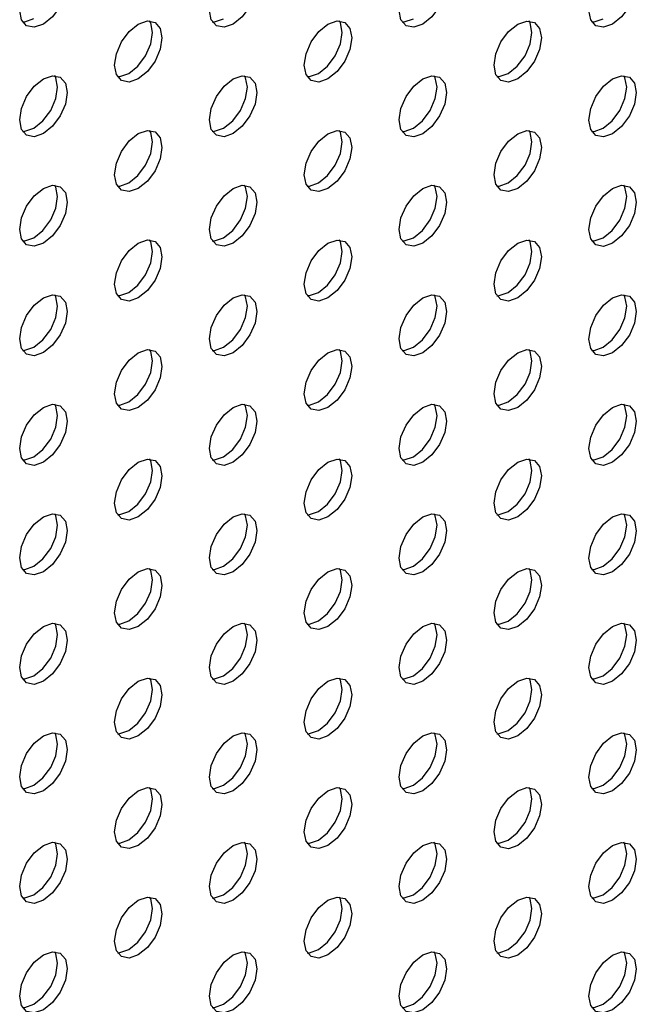
# Model space of a CAD drawing. Units: inches. Extents: x 22.2 to 114.6, y 19.7 to 115.9.
# Drawn here: x 109.6 to 111.4, y 84.8 to 87.7 of the extents above; entities that cross this region are included whole.
import ezdxf

# ---------------------------------------------------------------- set-up
doc = ezdxf.new("R2010")
doc.units = ezdxf.units.IN
doc.header["$MEASUREMENT"] = 0

msp = doc.modelspace()

# ---------------------------------------------------------------- linework, layer by layer
at = {"color": 7, "linetype": 'Continuous', "lineweight": 25, "flags": 128}
for points in [[(109.6457, 87.6864), (109.619, 87.6771), (109.5964, 87.6815), (109.5814, 87.6989), (109.5761, 87.7266), (109.5814, 87.7604), (109.5964, 87.7952), (109.619, 87.8256), (109.6457, 87.8471), (109.6723, 87.8564), (109.6949, 87.852), (109.71, 87.8346), (109.7152, 87.8069), (109.71, 87.7731), (109.6949, 87.7383), (109.6723, 87.7079), (109.6457, 87.6864)], [(110.2024, 87.6863), (110.1758, 87.6771), (110.1532, 87.6815), (110.1381, 87.6988), (110.1328, 87.7265), (110.1381, 87.7603), (110.1532, 87.7951), (110.1758, 87.8256), (110.2024, 87.8471), (110.2291, 87.8563), (110.2516, 87.8519), (110.2667, 87.8346), (110.272, 87.8069), (110.2667, 87.7731), (110.2516, 87.7383), (110.2291, 87.7078), (110.2024, 87.6863)], [(110.7592, 87.6863), (110.7326, 87.677), (110.71, 87.6814), (110.6949, 87.6988), (110.6896, 87.7265), (110.6949, 87.7603), (110.71, 87.7951), (110.7326, 87.8255), (110.7592, 87.847), (110.7858, 87.8563), (110.8084, 87.8519), (110.8235, 87.8345), (110.8288, 87.8068), (110.8235, 87.773), (110.8084, 87.7382), (110.7858, 87.7078), (110.7592, 87.6863)], [(111.316, 87.6862), (111.2893, 87.677), (111.2668, 87.6814), (111.2517, 87.6987), (111.2464, 87.7264), (111.2517, 87.7602), (111.2668, 87.795), (111.2893, 87.8255), (111.316, 87.847), (111.3426, 87.8562), (111.3652, 87.8518), (111.3803, 87.8345), (111.3856, 87.8068), (111.3803, 87.773), (111.3652, 87.7382), (111.3426, 87.7077), (111.316, 87.6862)], [(109.5845, 87.693), (109.5912, 87.6932), (109.6178, 87.7025)], [(109.924, 87.5256), (109.8974, 87.5164), (109.8748, 87.5208), (109.8597, 87.5381), (109.8544, 87.5658), (109.8597, 87.5996), (109.8748, 87.6344), (109.8974, 87.6649), (109.924, 87.6864), (109.9507, 87.6956), (109.9733, 87.6912), (109.9883, 87.6739), (109.9936, 87.6462), (109.9883, 87.6124), (109.9733, 87.5776), (109.9507, 87.5471), (109.924, 87.5256)], [(109.8962, 87.5417), (109.9228, 87.5632), (109.9454, 87.5936), (109.9605, 87.6284), (109.9658, 87.6622), (109.9605, 87.6899), (109.9573, 87.6958)], [(110.1413, 87.693), (110.148, 87.6931), (110.1746, 87.7024)], [(110.4808, 87.5256), (110.4542, 87.5163), (110.4316, 87.5207), (110.4165, 87.5381), (110.4112, 87.5658), (110.4165, 87.5996), (110.4316, 87.6344), (110.4542, 87.6648), (110.4808, 87.6863), (110.5075, 87.6956), (110.53, 87.6912), (110.5451, 87.6738), (110.5504, 87.6461), (110.5451, 87.6123), (110.53, 87.5775), (110.5075, 87.5471), (110.4808, 87.5256)], [(110.453, 87.5416), (110.4796, 87.5631), (110.5022, 87.5936), (110.5173, 87.6284), (110.5226, 87.6622), (110.5173, 87.6899), (110.5141, 87.6957)], [(110.6981, 87.6929), (110.7047, 87.6931), (110.7314, 87.7023)], [(111.0376, 87.5255), (111.011, 87.5163), (110.9884, 87.5206), (110.9733, 87.538), (110.968, 87.5657), (110.9733, 87.5995), (110.9884, 87.6343), (111.011, 87.6648), (111.0376, 87.6863), (111.0642, 87.6955), (111.0868, 87.6911), (111.1019, 87.6738), (111.1072, 87.6461), (111.1019, 87.6122), (111.0868, 87.5775), (111.0642, 87.547), (111.0376, 87.5255)], [(111.0098, 87.5416), (111.0364, 87.5631), (111.059, 87.5935), (111.0741, 87.6283), (111.0794, 87.6621), (111.0741, 87.6898), (111.0709, 87.6957)], [(111.2549, 87.6929), (111.2615, 87.693), (111.2881, 87.7023)], [(109.6457, 87.3649), (109.619, 87.3557), (109.5964, 87.36), (109.5814, 87.3774), (109.5761, 87.4051), (109.5814, 87.4389), (109.5964, 87.4737), (109.619, 87.5042), (109.6457, 87.5256), (109.6723, 87.5349), (109.6949, 87.5305), (109.71, 87.5132), (109.7152, 87.4855), (109.71, 87.4516), (109.6949, 87.4169), (109.6723, 87.3864), (109.6457, 87.3649)], [(109.6178, 87.381), (109.6444, 87.4025), (109.667, 87.4329), (109.6821, 87.4677), (109.6874, 87.5015), (109.6821, 87.5292), (109.6789, 87.5351)], [(109.8629, 87.5323), (109.8696, 87.5324), (109.8962, 87.5417)], [(110.2024, 87.3649), (110.1758, 87.3556), (110.1532, 87.36), (110.1381, 87.3774), (110.1328, 87.405), (110.1381, 87.4389), (110.1532, 87.4736), (110.1758, 87.5041), (110.2024, 87.5256), (110.2291, 87.5349), (110.2516, 87.5305), (110.2667, 87.5131), (110.272, 87.4854), (110.2667, 87.4516), (110.2516, 87.4168), (110.2291, 87.3864), (110.2024, 87.3649)], [(110.1746, 87.3809), (110.2012, 87.4024), (110.2238, 87.4329), (110.2389, 87.4677), (110.2442, 87.5015), (110.2389, 87.5292), (110.2357, 87.535)], [(110.4197, 87.5322), (110.4263, 87.5324), (110.453, 87.5416)], [(110.7592, 87.3648), (110.7326, 87.3555), (110.71, 87.3599), (110.6949, 87.3773), (110.6896, 87.405), (110.6949, 87.4388), (110.71, 87.4736), (110.7326, 87.5041), (110.7592, 87.5255), (110.7858, 87.5348), (110.8084, 87.5304), (110.8235, 87.513), (110.8288, 87.4854), (110.8235, 87.4515), (110.8084, 87.4168), (110.7858, 87.3863), (110.7592, 87.3648)], [(110.7314, 87.3809), (110.758, 87.4024), (110.7806, 87.4328), (110.7957, 87.4676), (110.801, 87.5014), (110.7957, 87.5291), (110.7925, 87.535)], [(110.9765, 87.5322), (110.9831, 87.5323), (111.0098, 87.5416)], [(111.316, 87.3648), (111.2893, 87.3555), (111.2668, 87.3599), (111.2517, 87.3772), (111.2464, 87.4049), (111.2517, 87.4388), (111.2668, 87.4735), (111.2893, 87.504), (111.316, 87.5255), (111.3426, 87.5347), (111.3652, 87.5304), (111.3803, 87.513), (111.3856, 87.4853), (111.3803, 87.4515), (111.3652, 87.4167), (111.3426, 87.3862), (111.316, 87.3648)], [(111.2881, 87.3808), (111.3148, 87.4023), (111.3374, 87.4328), (111.3524, 87.4676), (111.3577, 87.5014), (111.3524, 87.5291), (111.3493, 87.5349)], [(109.5845, 87.3716), (109.5912, 87.3717), (109.6178, 87.381)], [(110.1413, 87.3715), (110.148, 87.3717), (110.1746, 87.3809)], [(110.6981, 87.3714), (110.7047, 87.3716), (110.7314, 87.3809)], [(111.2549, 87.3714), (111.2615, 87.3716), (111.2881, 87.3808)], [(109.924, 87.2041), (109.8974, 87.1949), (109.8748, 87.1993), (109.8597, 87.2166), (109.8544, 87.2443), (109.8597, 87.2782), (109.8748, 87.3129), (109.8974, 87.3434), (109.924, 87.3649), (109.9507, 87.3741), (109.9733, 87.3698), (109.9883, 87.3524), (109.9936, 87.3247), (109.9883, 87.2909), (109.9733, 87.2561), (109.9507, 87.2256), (109.924, 87.2041)], [(109.8962, 87.2202), (109.9228, 87.2417), (109.9454, 87.2722), (109.9605, 87.307), (109.9658, 87.3408), (109.9605, 87.3685), (109.9573, 87.3743)], [(110.4808, 87.2041), (110.4542, 87.1948), (110.4316, 87.1992), (110.4165, 87.2166), (110.4112, 87.2443), (110.4165, 87.2781), (110.4316, 87.3129), (110.4542, 87.3433), (110.4808, 87.3648), (110.5075, 87.3741), (110.53, 87.3697), (110.5451, 87.3523), (110.5504, 87.3246), (110.5451, 87.2908), (110.53, 87.256), (110.5075, 87.2256), (110.4808, 87.2041)], [(110.453, 87.2202), (110.4796, 87.2417), (110.5022, 87.2721), (110.5173, 87.3069), (110.5226, 87.3407), (110.5173, 87.3684), (110.5141, 87.3743)], [(111.0376, 87.204), (111.011, 87.1948), (110.9884, 87.1992), (110.9733, 87.2165), (110.968, 87.2442), (110.9733, 87.278), (110.9884, 87.3128), (111.011, 87.3433), (111.0376, 87.3648), (111.0642, 87.374), (111.0868, 87.3697), (111.1019, 87.3523), (111.1072, 87.3246), (111.1019, 87.2908), (111.0868, 87.256), (111.0642, 87.2255), (111.0376, 87.204)], [(111.0098, 87.2201), (111.0364, 87.2416), (111.059, 87.2721), (111.0741, 87.3068), (111.0794, 87.3407), (111.0741, 87.3684), (111.0709, 87.3742)], [(109.6457, 87.0434), (109.619, 87.0342), (109.5964, 87.0386), (109.5814, 87.0559), (109.5761, 87.0836), (109.5814, 87.1174), (109.5964, 87.1522), (109.619, 87.1827), (109.6457, 87.2042), (109.6723, 87.2134), (109.6949, 87.209), (109.71, 87.1917), (109.7152, 87.164), (109.71, 87.1302), (109.6949, 87.0954), (109.6723, 87.0649), (109.6457, 87.0434)], [(109.6178, 87.0595), (109.6444, 87.081), (109.667, 87.1115), (109.6821, 87.1462), (109.6874, 87.1801), (109.6821, 87.2078), (109.6789, 87.2136)], [(109.8629, 87.2108), (109.8696, 87.211), (109.8962, 87.2202)], [(110.2024, 87.0434), (110.1758, 87.0341), (110.1532, 87.0385), (110.1381, 87.0559), (110.1328, 87.0836), (110.1381, 87.1174), (110.1532, 87.1522), (110.1758, 87.1826), (110.2024, 87.2041), (110.2291, 87.2134), (110.2516, 87.209), (110.2667, 87.1916), (110.272, 87.1639), (110.2667, 87.1301), (110.2516, 87.0953), (110.2291, 87.0649), (110.2024, 87.0434)], [(110.1746, 87.0595), (110.2012, 87.0809), (110.2238, 87.1114), (110.2389, 87.1462), (110.2442, 87.18), (110.2389, 87.2077), (110.2357, 87.2136)], [(110.4197, 87.2107), (110.4263, 87.2109), (110.453, 87.2202)], [(110.7592, 87.0433), (110.7326, 87.0341), (110.71, 87.0385), (110.6949, 87.0558), (110.6896, 87.0835), (110.6949, 87.1173), (110.71, 87.1521), (110.7326, 87.1826), (110.7592, 87.2041), (110.7858, 87.2133), (110.8084, 87.2089), (110.8235, 87.1916), (110.8288, 87.1639), (110.8235, 87.1301), (110.8084, 87.0953), (110.7858, 87.0648), (110.7592, 87.0433)], [(110.7314, 87.0594), (110.758, 87.0809), (110.7806, 87.1114), (110.7957, 87.1461), (110.801, 87.18), (110.7957, 87.2076), (110.7925, 87.2135)], [(110.9765, 87.2107), (110.9831, 87.2109), (111.0098, 87.2201)], [(111.316, 87.0433), (111.2893, 87.034), (111.2668, 87.0384), (111.2517, 87.0558), (111.2464, 87.0835), (111.2517, 87.1173), (111.2668, 87.1521), (111.2893, 87.1825), (111.316, 87.204), (111.3426, 87.2133), (111.3652, 87.2089), (111.3803, 87.1915), (111.3856, 87.1638), (111.3803, 87.13), (111.3652, 87.0952), (111.3426, 87.0648), (111.316, 87.0433)], [(111.2881, 87.0594), (111.3148, 87.0808), (111.3374, 87.1113), (111.3524, 87.1461), (111.3577, 87.1799), (111.3524, 87.2076), (111.3493, 87.2134)], [(109.5845, 87.0501), (109.5912, 87.0503), (109.6178, 87.0595)], [(110.1413, 87.05), (110.148, 87.0502), (110.1746, 87.0595)], [(110.6981, 87.05), (110.7047, 87.0501), (110.7314, 87.0594)], [(111.2549, 87.0499), (111.2615, 87.0501), (111.2881, 87.0594)], [(109.924, 86.8827), (109.8974, 86.8734), (109.8748, 86.8778), (109.8597, 86.8952), (109.8544, 86.9229), (109.8597, 86.9567), (109.8748, 86.9915), (109.8974, 87.0219), (109.924, 87.0434), (109.9507, 87.0527), (109.9733, 87.0483), (109.9883, 87.0309), (109.9936, 87.0032), (109.9883, 86.9694), (109.9733, 86.9346), (109.9507, 86.9042), (109.924, 86.8827)], [(109.8962, 86.8987), (109.9228, 86.9202), (109.9454, 86.9507), (109.9605, 86.9855), (109.9658, 87.0193), (109.9605, 87.047), (109.9573, 87.0528)], [(110.4808, 86.8826), (110.4542, 86.8734), (110.4316, 86.8778), (110.4165, 86.8951), (110.4112, 86.9228), (110.4165, 86.9566), (110.4316, 86.9914), (110.4542, 87.0219), (110.4808, 87.0434), (110.5075, 87.0526), (110.53, 87.0482), (110.5451, 87.0309), (110.5504, 87.0032), (110.5451, 86.9694), (110.53, 86.9346), (110.5075, 86.9041), (110.4808, 86.8826)], [(110.453, 86.8987), (110.4796, 86.9202), (110.5022, 86.9506), (110.5173, 86.9854), (110.5226, 87.0192), (110.5173, 87.0469), (110.5141, 87.0528)], [(111.0376, 86.8826), (111.011, 86.8733), (110.9884, 86.8777), (110.9733, 86.8951), (110.968, 86.9228), (110.9733, 86.9566), (110.9884, 86.9914), (111.011, 87.0218), (111.0376, 87.0433), (111.0642, 87.0526), (111.0868, 87.0482), (111.1019, 87.0308), (111.1072, 87.0031), (111.1019, 86.9693), (111.0868, 86.9345), (111.0642, 86.9041), (111.0376, 86.8826)], [(111.0098, 86.8986), (111.0364, 86.9201), (111.059, 86.9506), (111.0741, 86.9854), (111.0794, 87.0192), (111.0741, 87.0469), (111.0709, 87.0527)], [(109.6457, 86.722), (109.619, 86.7127), (109.5964, 86.7171), (109.5814, 86.7345), (109.5761, 86.7622), (109.5814, 86.796), (109.5964, 86.8308), (109.619, 86.8612), (109.6457, 86.8827), (109.6723, 86.892), (109.6949, 86.8876), (109.71, 86.8702), (109.7152, 86.8425), (109.71, 86.8087), (109.6949, 86.7739), (109.6723, 86.7435), (109.6457, 86.722)], [(109.6178, 86.738), (109.6444, 86.7595), (109.667, 86.79), (109.6821, 86.8248), (109.6874, 86.8586), (109.6821, 86.8863), (109.6789, 86.8921)], [(109.8629, 86.8893), (109.8696, 86.8895), (109.8962, 86.8987)], [(110.2024, 86.7219), (110.1758, 86.7127), (110.1532, 86.717), (110.1381, 86.7344), (110.1328, 86.7621), (110.1381, 86.7959), (110.1532, 86.8307), (110.1758, 86.8612), (110.2024, 86.8826), (110.2291, 86.8919), (110.2516, 86.8875), (110.2667, 86.8702), (110.272, 86.8425), (110.2667, 86.8086), (110.2516, 86.7739), (110.2291, 86.7434), (110.2024, 86.7219)], [(110.1746, 86.738), (110.2012, 86.7595), (110.2238, 86.7899), (110.2389, 86.8247), (110.2442, 86.8585), (110.2389, 86.8862), (110.2357, 86.8921)], [(110.4197, 86.8893), (110.4263, 86.8894), (110.453, 86.8987)], [(110.7592, 86.7219), (110.7326, 86.7126), (110.71, 86.717), (110.6949, 86.7344), (110.6896, 86.7621), (110.6949, 86.7959), (110.71, 86.8306), (110.7326, 86.8611), (110.7592, 86.8826), (110.7858, 86.8919), (110.8084, 86.8875), (110.8235, 86.8701), (110.8288, 86.8424), (110.8235, 86.8086), (110.8084, 86.7738), (110.7858, 86.7434), (110.7592, 86.7219)], [(110.7314, 86.7379), (110.758, 86.7594), (110.7806, 86.7899), (110.7957, 86.8247), (110.801, 86.8585), (110.7957, 86.8862), (110.7925, 86.892)], [(110.9765, 86.8892), (110.9831, 86.8894), (111.0098, 86.8986)], [(111.316, 86.7218), (111.2893, 86.7126), (111.2668, 86.7169), (111.2517, 86.7343), (111.2464, 86.762), (111.2517, 86.7958), (111.2668, 86.8306), (111.2893, 86.8611), (111.316, 86.8825), (111.3426, 86.8918), (111.3652, 86.8874), (111.3803, 86.8701), (111.3856, 86.8424), (111.3803, 86.8085), (111.3652, 86.7738), (111.3426, 86.7433), (111.316, 86.7218)], [(111.2881, 86.7379), (111.3148, 86.7594), (111.3374, 86.7898), (111.3524, 86.8246), (111.3577, 86.8584), (111.3524, 86.8861), (111.3493, 86.892)], [(109.5845, 86.7286), (109.5912, 86.7288), (109.6178, 86.738)], [(109.924, 86.5612), (109.8974, 86.5519), (109.8748, 86.5563), (109.8597, 86.5737), (109.8544, 86.6014), (109.8597, 86.6352), (109.8748, 86.67), (109.8974, 86.7004), (109.924, 86.7219), (109.9507, 86.7312), (109.9733, 86.7268), (109.9883, 86.7094), (109.9936, 86.6817), (109.9883, 86.6479), (109.9733, 86.6132), (109.9507, 86.5827), (109.924, 86.5612)], [(109.8962, 86.5773), (109.9228, 86.5988), (109.9454, 86.6292), (109.9605, 86.664), (109.9658, 86.6978), (109.9605, 86.7255), (109.9573, 86.7314)], [(110.1413, 86.7286), (110.148, 86.7287), (110.1746, 86.738)], [(110.4808, 86.5612), (110.4542, 86.5519), (110.4316, 86.5563), (110.4165, 86.5736), (110.4112, 86.6013), (110.4165, 86.6352), (110.4316, 86.6699), (110.4542, 86.7004), (110.4808, 86.7219), (110.5075, 86.7311), (110.53, 86.7268), (110.5451, 86.7094), (110.5504, 86.6817), (110.5451, 86.6479), (110.53, 86.6131), (110.5075, 86.5826), (110.4808, 86.5612)], [(110.453, 86.5772), (110.4796, 86.5987), (110.5022, 86.6292), (110.5173, 86.664), (110.5226, 86.6978), (110.5173, 86.7255), (110.5141, 86.7313)], [(110.6981, 86.7285), (110.7047, 86.7287), (110.7314, 86.7379)], [(111.0376, 86.5611), (111.011, 86.5518), (110.9884, 86.5562), (110.9733, 86.5736), (110.968, 86.6013), (110.9733, 86.6351), (110.9884, 86.6699), (111.011, 86.7003), (111.0376, 86.7218), (111.0642, 86.7311), (111.0868, 86.7267), (111.1019, 86.7093), (111.1072, 86.6816), (111.1019, 86.6478), (111.0868, 86.613), (111.0642, 86.5826), (111.0376, 86.5611)], [(111.0098, 86.5772), (111.0364, 86.5987), (111.059, 86.6291), (111.0741, 86.6639), (111.0794, 86.6977), (111.0741, 86.7254), (111.0709, 86.7313)], [(111.2549, 86.7285), (111.2615, 86.7286), (111.2881, 86.7379)], [(109.6457, 86.4005), (109.619, 86.3912), (109.5964, 86.3956), (109.5814, 86.413), (109.5761, 86.4407), (109.5814, 86.4745), (109.5964, 86.5093), (109.619, 86.5397), (109.6457, 86.5612), (109.6723, 86.5705), (109.6949, 86.5661), (109.71, 86.5487), (109.7152, 86.521), (109.71, 86.4872), (109.6949, 86.4524), (109.6723, 86.422), (109.6457, 86.4005)], [(109.6178, 86.4166), (109.6444, 86.4381), (109.667, 86.4685), (109.6821, 86.5033), (109.6874, 86.5371), (109.6821, 86.5648), (109.6789, 86.5707)], [(109.8629, 86.5678), (109.8696, 86.568), (109.8962, 86.5773)], [(110.2024, 86.4004), (110.1758, 86.3912), (110.1532, 86.3956), (110.1381, 86.4129), (110.1328, 86.4406), (110.1381, 86.4744), (110.1532, 86.5092), (110.1758, 86.5397), (110.2024, 86.5612), (110.2291, 86.5704), (110.2516, 86.566), (110.2667, 86.5487), (110.272, 86.521), (110.2667, 86.4872), (110.2516, 86.4524), (110.2291, 86.4219), (110.2024, 86.4004)], [(110.1746, 86.4165), (110.2012, 86.438), (110.2238, 86.4685), (110.2389, 86.5032), (110.2442, 86.5371), (110.2389, 86.5648), (110.2357, 86.5706)], [(110.4197, 86.5678), (110.4263, 86.568), (110.453, 86.5772)], [(110.7592, 86.4004), (110.7326, 86.3911), (110.71, 86.3955), (110.6949, 86.4129), (110.6896, 86.4406), (110.6949, 86.4744), (110.71, 86.5092), (110.7326, 86.5396), (110.7592, 86.5611), (110.7858, 86.5704), (110.8084, 86.566), (110.8235, 86.5486), (110.8288, 86.5209), (110.8235, 86.4871), (110.8084, 86.4523), (110.7858, 86.4219), (110.7592, 86.4004)], [(110.7314, 86.4165), (110.758, 86.438), (110.7806, 86.4684), (110.7957, 86.5032), (110.801, 86.537), (110.7957, 86.5647), (110.7925, 86.5706)], [(110.9765, 86.5677), (110.9831, 86.5679), (111.0098, 86.5772)], [(111.316, 86.4003), (111.2893, 86.3911), (111.2668, 86.3955), (111.2517, 86.4128), (111.2464, 86.4405), (111.2517, 86.4743), (111.2668, 86.5091), (111.2893, 86.5396), (111.316, 86.5611), (111.3426, 86.5703), (111.3652, 86.5659), (111.3803, 86.5486), (111.3856, 86.5209), (111.3803, 86.4871), (111.3652, 86.4523), (111.3426, 86.4218), (111.316, 86.4003)], [(111.2881, 86.4164), (111.3148, 86.4379), (111.3374, 86.4684), (111.3524, 86.5031), (111.3577, 86.537), (111.3524, 86.5646), (111.3493, 86.5705)], [(109.5845, 86.4071), (109.5912, 86.4073), (109.6178, 86.4166)], [(109.924, 86.2397), (109.8974, 86.2305), (109.8748, 86.2349), (109.8597, 86.2522), (109.8544, 86.2799), (109.8597, 86.3137), (109.8748, 86.3485), (109.8974, 86.379), (109.924, 86.4005), (109.9507, 86.4097), (109.9733, 86.4053), (109.9883, 86.388), (109.9936, 86.3603), (109.9883, 86.3265), (109.9733, 86.2917), (109.9507, 86.2612), (109.924, 86.2397)], [(109.8962, 86.2558), (109.9228, 86.2773), (109.9454, 86.3077), (109.9605, 86.3425), (109.9658, 86.3763), (109.9605, 86.404), (109.9573, 86.4099)], [(110.1413, 86.4071), (110.148, 86.4073), (110.1746, 86.4165)], [(110.4808, 86.2397), (110.4542, 86.2304), (110.4316, 86.2348), (110.4165, 86.2522), (110.4112, 86.2799), (110.4165, 86.3137), (110.4316, 86.3485), (110.4542, 86.3789), (110.4808, 86.4004), (110.5075, 86.4097), (110.53, 86.4053), (110.5451, 86.3879), (110.5504, 86.3602), (110.5451, 86.3264), (110.53, 86.2916), (110.5075, 86.2612), (110.4808, 86.2397)], [(110.453, 86.2557), (110.4796, 86.2772), (110.5022, 86.3077), (110.5173, 86.3425), (110.5226, 86.3763), (110.5173, 86.404), (110.5141, 86.4098)], [(110.6981, 86.407), (110.7047, 86.4072), (110.7314, 86.4165)], [(111.0376, 86.2396), (111.011, 86.2304), (110.9884, 86.2348), (110.9733, 86.2521), (110.968, 86.2798), (110.9733, 86.3136), (110.9884, 86.3484), (111.011, 86.3789), (111.0376, 86.4004), (111.0642, 86.4096), (111.0868, 86.4052), (111.1019, 86.3879), (111.1072, 86.3602), (111.1019, 86.3264), (111.0868, 86.2916), (111.0642, 86.2611), (111.0376, 86.2396)], [(111.0098, 86.2557), (111.0364, 86.2772), (111.059, 86.3076), (111.0741, 86.3424), (111.0794, 86.3762), (111.0741, 86.4039), (111.0709, 86.4098)], [(111.2549, 86.407), (111.2615, 86.4071), (111.2881, 86.4164)], [(109.8629, 86.2464), (109.8696, 86.2465), (109.8962, 86.2558)], [(110.4197, 86.2463), (110.4263, 86.2465), (110.453, 86.2557)], [(110.9765, 86.2463), (110.9831, 86.2464), (111.0098, 86.2557)], [(109.6457, 86.079), (109.619, 86.0698), (109.5964, 86.0741), (109.5814, 86.0915), (109.5761, 86.1192), (109.5814, 86.153), (109.5964, 86.1878), (109.619, 86.2183), (109.6457, 86.2398), (109.6723, 86.249), (109.6949, 86.2446), (109.71, 86.2273), (109.7152, 86.1996), (109.71, 86.1658), (109.6949, 86.131), (109.6723, 86.1005), (109.6457, 86.079)], [(109.6178, 86.0951), (109.6444, 86.1166), (109.667, 86.147), (109.6821, 86.1818), (109.6874, 86.2156), (109.6821, 86.2433), (109.6789, 86.2492)], [(110.2024, 86.079), (110.1758, 86.0697), (110.1532, 86.0741), (110.1381, 86.0915), (110.1328, 86.1192), (110.1381, 86.153), (110.1532, 86.1878), (110.1758, 86.2182), (110.2024, 86.2397), (110.2291, 86.249), (110.2516, 86.2446), (110.2667, 86.2272), (110.272, 86.1995), (110.2667, 86.1657), (110.2516, 86.1309), (110.2291, 86.1005), (110.2024, 86.079)], [(110.1746, 86.095), (110.2012, 86.1165), (110.2238, 86.147), (110.2389, 86.1818), (110.2442, 86.2156), (110.2389, 86.2433), (110.2357, 86.2491)], [(110.7592, 86.0789), (110.7326, 86.0697), (110.71, 86.074), (110.6949, 86.0914), (110.6896, 86.1191), (110.6949, 86.1529), (110.71, 86.1877), (110.7326, 86.2182), (110.7592, 86.2397), (110.7858, 86.2489), (110.8084, 86.2445), (110.8235, 86.2272), (110.8288, 86.1995), (110.8235, 86.1656), (110.8084, 86.1309), (110.7858, 86.1004), (110.7592, 86.0789)], [(110.7314, 86.095), (110.758, 86.1165), (110.7806, 86.1469), (110.7957, 86.1817), (110.801, 86.2155), (110.7957, 86.2432), (110.7925, 86.2491)], [(111.316, 86.0789), (111.2893, 86.0696), (111.2668, 86.074), (111.2517, 86.0914), (111.2464, 86.1191), (111.2517, 86.1529), (111.2668, 86.1877), (111.2893, 86.2181), (111.316, 86.2396), (111.3426, 86.2489), (111.3652, 86.2445), (111.3803, 86.2271), (111.3856, 86.1994), (111.3803, 86.1656), (111.3652, 86.1308), (111.3426, 86.1004), (111.316, 86.0789)], [(111.2881, 86.0949), (111.3148, 86.1164), (111.3374, 86.1469), (111.3524, 86.1817), (111.3577, 86.2155), (111.3524, 86.2432), (111.3493, 86.249)], [(109.5845, 86.0857), (109.5912, 86.0858), (109.6178, 86.0951)], [(109.924, 85.9183), (109.8974, 85.909), (109.8748, 85.9134), (109.8597, 85.9308), (109.8544, 85.9584), (109.8597, 85.9923), (109.8748, 86.027), (109.8974, 86.0575), (109.924, 86.079), (109.9507, 86.0883), (109.9733, 86.0839), (109.9883, 86.0665), (109.9936, 86.0388), (109.9883, 86.005), (109.9733, 85.9702), (109.9507, 85.9397), (109.924, 85.9183)], [(109.8962, 85.9343), (109.9228, 85.9558), (109.9454, 85.9863), (109.9605, 86.0211), (109.9658, 86.0549), (109.9605, 86.0826), (109.9573, 86.0884)], [(110.1413, 86.0856), (110.148, 86.0858), (110.1746, 86.095)], [(110.4808, 85.9182), (110.4542, 85.9089), (110.4316, 85.9133), (110.4165, 85.9307), (110.4112, 85.9584), (110.4165, 85.9922), (110.4316, 86.027), (110.4542, 86.0574), (110.4808, 86.0789), (110.5075, 86.0882), (110.53, 86.0838), (110.5451, 86.0664), (110.5504, 86.0388), (110.5451, 86.0049), (110.53, 85.9702), (110.5075, 85.9397), (110.4808, 85.9182)], [(110.453, 85.9343), (110.4796, 85.9558), (110.5022, 85.9862), (110.5173, 86.021), (110.5226, 86.0548), (110.5173, 86.0825), (110.5141, 86.0884)], [(110.6981, 86.0856), (110.7047, 86.0857), (110.7314, 86.095)], [(111.0376, 85.9182), (111.011, 85.9089), (110.9884, 85.9133), (110.9733, 85.9306), (110.968, 85.9583), (110.9733, 85.9922), (110.9884, 86.0269), (111.011, 86.0574), (111.0376, 86.0789), (111.0642, 86.0881), (111.0868, 86.0838), (111.1019, 86.0664), (111.1072, 86.0387), (111.1019, 86.0049), (111.0868, 85.9701), (111.0642, 85.9396), (111.0376, 85.9182)], [(111.0098, 85.9342), (111.0364, 85.9557), (111.059, 85.9862), (111.0741, 86.021), (111.0794, 86.0548), (111.0741, 86.0825), (111.0709, 86.0883)], [(111.2549, 86.0855), (111.2615, 86.0857), (111.2881, 86.0949)], [(109.8629, 85.9249), (109.8696, 85.9251), (109.8962, 85.9343)], [(110.4197, 85.9248), (110.4263, 85.925), (110.453, 85.9343)], [(110.9765, 85.9248), (110.9831, 85.925), (111.0098, 85.9342)], [(109.6457, 85.7575), (109.619, 85.7483), (109.5964, 85.7527), (109.5814, 85.77), (109.5761, 85.7977), (109.5814, 85.8316), (109.5964, 85.8663), (109.619, 85.8968), (109.6457, 85.9183), (109.6723, 85.9275), (109.6949, 85.9232), (109.71, 85.9058), (109.7152, 85.8781), (109.71, 85.8443), (109.6949, 85.8095), (109.6723, 85.779), (109.6457, 85.7575)], [(109.6178, 85.7736), (109.6444, 85.7951), (109.667, 85.8256), (109.6821, 85.8603), (109.6874, 85.8942), (109.6821, 85.9219), (109.6789, 85.9277)], [(110.2024, 85.7575), (110.1758, 85.7482), (110.1532, 85.7526), (110.1381, 85.77), (110.1328, 85.7977), (110.1381, 85.8315), (110.1532, 85.8663), (110.1758, 85.8967), (110.2024, 85.9182), (110.2291, 85.9275), (110.2516, 85.9231), (110.2667, 85.9057), (110.272, 85.878), (110.2667, 85.8442), (110.2516, 85.8094), (110.2291, 85.779), (110.2024, 85.7575)], [(110.1746, 85.7736), (110.2012, 85.7951), (110.2238, 85.8255), (110.2389, 85.8603), (110.2442, 85.8941), (110.2389, 85.9218), (110.2357, 85.9277)], [(110.7592, 85.7574), (110.7326, 85.7482), (110.71, 85.7526), (110.6949, 85.7699), (110.6896, 85.7976), (110.6949, 85.8314), (110.71, 85.8662), (110.7326, 85.8967), (110.7592, 85.9182), (110.7858, 85.9274), (110.8084, 85.923), (110.8235, 85.9057), (110.8288, 85.878), (110.8235, 85.8442), (110.8084, 85.8094), (110.7858, 85.7789), (110.7592, 85.7574)], [(110.7314, 85.7735), (110.758, 85.795), (110.7806, 85.8255), (110.7957, 85.8602), (110.801, 85.8941), (110.7957, 85.9218), (110.7925, 85.9276)], [(111.316, 85.7574), (111.2893, 85.7481), (111.2668, 85.7525), (111.2517, 85.7699), (111.2464, 85.7976), (111.2517, 85.8314), (111.2668, 85.8662), (111.2893, 85.8966), (111.316, 85.9181), (111.3426, 85.9274), (111.3652, 85.923), (111.3803, 85.9056), (111.3856, 85.8779), (111.3803, 85.8441), (111.3652, 85.8093), (111.3426, 85.7789), (111.316, 85.7574)], [(111.2881, 85.7735), (111.3148, 85.795), (111.3374, 85.8254), (111.3524, 85.8602), (111.3577, 85.894), (111.3524, 85.9217), (111.3493, 85.9276)], [(109.5845, 85.7642), (109.5912, 85.7644), (109.6178, 85.7736)], [(109.924, 85.5968), (109.8974, 85.5875), (109.8748, 85.5919), (109.8597, 85.6093), (109.8544, 85.637), (109.8597, 85.6708), (109.8748, 85.7056), (109.8974, 85.736), (109.924, 85.7575), (109.9507, 85.7668), (109.9733, 85.7624), (109.9883, 85.745), (109.9936, 85.7173), (109.9883, 85.6835), (109.9733, 85.6487), (109.9507, 85.6183), (109.924, 85.5968)], [(109.8962, 85.6129), (109.9228, 85.6343), (109.9454, 85.6648), (109.9605, 85.6996), (109.9658, 85.7334), (109.9605, 85.7611), (109.9573, 85.7669)], [(110.1413, 85.7641), (110.148, 85.7643), (110.1746, 85.7736)], [(110.4808, 85.5967), (110.4542, 85.5875), (110.4316, 85.5919), (110.4165, 85.6092), (110.4112, 85.6369), (110.4165, 85.6707), (110.4316, 85.7055), (110.4542, 85.736), (110.4808, 85.7575), (110.5075, 85.7667), (110.53, 85.7623), (110.5451, 85.745), (110.5504, 85.7173), (110.5451, 85.6835), (110.53, 85.6487), (110.5075, 85.6182), (110.4808, 85.5967)], [(110.453, 85.6128), (110.4796, 85.6343), (110.5022, 85.6648), (110.5173, 85.6995), (110.5226, 85.7333), (110.5173, 85.761), (110.5141, 85.7669)], [(110.6981, 85.7641), (110.7047, 85.7643), (110.7314, 85.7735)], [(111.0376, 85.5967), (111.011, 85.5874), (110.9884, 85.5918), (110.9733, 85.6092), (110.968, 85.6369), (110.9733, 85.6707), (110.9884, 85.7055), (111.011, 85.7359), (111.0376, 85.7574), (111.0642, 85.7667), (111.0868, 85.7623), (111.1019, 85.7449), (111.1072, 85.7172), (111.1019, 85.6834), (111.0868, 85.6486), (111.0642, 85.6182), (111.0376, 85.5967)], [(111.0098, 85.6128), (111.0364, 85.6342), (111.059, 85.6647), (111.0741, 85.6995), (111.0794, 85.7333), (111.0741, 85.761), (111.0709, 85.7668)], [(111.2549, 85.764), (111.2615, 85.7642), (111.2881, 85.7735)], [(109.6457, 85.4361), (109.619, 85.4268), (109.5964, 85.4312), (109.5814, 85.4486), (109.5761, 85.4763), (109.5814, 85.5101), (109.5964, 85.5449), (109.619, 85.5753), (109.6457, 85.5968), (109.6723, 85.6061), (109.6949, 85.6017), (109.71, 85.5843), (109.7152, 85.5566), (109.71, 85.5228), (109.6949, 85.488), (109.6723, 85.4576), (109.6457, 85.4361)], [(109.6178, 85.4521), (109.6444, 85.4736), (109.667, 85.5041), (109.6821, 85.5389), (109.6874, 85.5727), (109.6821, 85.6004), (109.6789, 85.6062)], [(109.8629, 85.6034), (109.8696, 85.6036), (109.8962, 85.6129)], [(110.2024, 85.436), (110.1758, 85.4268), (110.1532, 85.4312), (110.1381, 85.4485), (110.1328, 85.4762), (110.1381, 85.51), (110.1532, 85.5448), (110.1758, 85.5753), (110.2024, 85.5968), (110.2291, 85.606), (110.2516, 85.6016), (110.2667, 85.5843), (110.272, 85.5566), (110.2667, 85.5228), (110.2516, 85.488), (110.2291, 85.4575), (110.2024, 85.436)], [(110.1746, 85.4521), (110.2012, 85.4736), (110.2238, 85.504), (110.2389, 85.5388), (110.2442, 85.5726), (110.2389, 85.6003), (110.2357, 85.6062)], [(110.4197, 85.6034), (110.4263, 85.6035), (110.453, 85.6128)], [(110.7592, 85.436), (110.7326, 85.4267), (110.71, 85.4311), (110.6949, 85.4485), (110.6896, 85.4762), (110.6949, 85.51), (110.71, 85.5448), (110.7326, 85.5752), (110.7592, 85.5967), (110.7858, 85.606), (110.8084, 85.6016), (110.8235, 85.5842), (110.8288, 85.5565), (110.8235, 85.5227), (110.8084, 85.4879), (110.7858, 85.4575), (110.7592, 85.436)], [(110.7314, 85.452), (110.758, 85.4735), (110.7806, 85.504), (110.7957, 85.5388), (110.801, 85.5726), (110.7957, 85.6003), (110.7925, 85.6061)], [(110.9765, 85.6033), (110.9831, 85.6035), (111.0098, 85.6128)], [(111.316, 85.4359), (111.2893, 85.4267), (111.2668, 85.431), (111.2517, 85.4484), (111.2464, 85.4761), (111.2517, 85.5099), (111.2668, 85.5447), (111.2893, 85.5752), (111.316, 85.5967), (111.3426, 85.6059), (111.3652, 85.6015), (111.3803, 85.5842), (111.3856, 85.5565), (111.3803, 85.5226), (111.3652, 85.4879), (111.3426, 85.4574), (111.316, 85.4359)], [(111.2881, 85.452), (111.3148, 85.4735), (111.3374, 85.5039), (111.3524, 85.5387), (111.3577, 85.5725), (111.3524, 85.6002), (111.3493, 85.6061)], [(109.5845, 85.4427), (109.5912, 85.4429), (109.6178, 85.4521)], [(109.924, 85.2753), (109.8974, 85.2661), (109.8748, 85.2704), (109.8597, 85.2878), (109.8544, 85.3155), (109.8597, 85.3493), (109.8748, 85.3841), (109.8974, 85.4146), (109.924, 85.436), (109.9507, 85.4453), (109.9733, 85.4409), (109.9883, 85.4236), (109.9936, 85.3959), (109.9883, 85.362), (109.9733, 85.3273), (109.9507, 85.2968), (109.924, 85.2753)], [(109.8962, 85.2914), (109.9228, 85.3129), (109.9454, 85.3433), (109.9605, 85.3781), (109.9658, 85.4119), (109.9605, 85.4396), (109.9573, 85.4455)], [(110.1413, 85.4427), (110.148, 85.4428), (110.1746, 85.4521)], [(110.4808, 85.2753), (110.4542, 85.266), (110.4316, 85.2704), (110.4165, 85.2878), (110.4112, 85.3155), (110.4165, 85.3493), (110.4316, 85.384), (110.4542, 85.4145), (110.4808, 85.436), (110.5075, 85.4453), (110.53, 85.4409), (110.5451, 85.4235), (110.5504, 85.3958), (110.5451, 85.362), (110.53, 85.3272), (110.5075, 85.2968), (110.4808, 85.2753)], [(110.453, 85.2913), (110.4796, 85.3128), (110.5022, 85.3433), (110.5173, 85.3781), (110.5226, 85.4119), (110.5173, 85.4396), (110.5141, 85.4454)], [(110.6981, 85.4426), (110.7047, 85.4428), (110.7314, 85.452)], [(111.0376, 85.2752), (111.011, 85.2659), (110.9884, 85.2703), (110.9733, 85.2877), (110.968, 85.3154), (110.9733, 85.3492), (110.9884, 85.384), (111.011, 85.4145), (111.0376, 85.4359), (111.0642, 85.4452), (111.0868, 85.4408), (111.1019, 85.4235), (111.1072, 85.3958), (111.1019, 85.3619), (111.0868, 85.3272), (111.0642, 85.2967), (111.0376, 85.2752)], [(111.0098, 85.2913), (111.0364, 85.3128), (111.059, 85.3432), (111.0741, 85.378), (111.0794, 85.4118), (111.0741, 85.4395), (111.0709, 85.4454)], [(111.2549, 85.4426), (111.2615, 85.4427), (111.2881, 85.452)], [(109.6457, 85.1146), (109.619, 85.1053), (109.5964, 85.1097), (109.5814, 85.1271), (109.5761, 85.1548), (109.5814, 85.1886), (109.5964, 85.2234), (109.619, 85.2538), (109.6457, 85.2753), (109.6723, 85.2846), (109.6949, 85.2802), (109.71, 85.2628), (109.7152, 85.2351), (109.71, 85.2013), (109.6949, 85.1666), (109.6723, 85.1361), (109.6457, 85.1146)], [(109.6178, 85.1307), (109.6444, 85.1522), (109.667, 85.1826), (109.6821, 85.2174), (109.6874, 85.2512), (109.6821, 85.2789), (109.6789, 85.2848)], [(109.8629, 85.282), (109.8696, 85.2821), (109.8962, 85.2914)], [(110.2024, 85.1145), (110.1758, 85.1053), (110.1532, 85.1097), (110.1381, 85.127), (110.1328, 85.1547), (110.1381, 85.1886), (110.1532, 85.2233), (110.1758, 85.2538), (110.2024, 85.2753), (110.2291, 85.2845), (110.2516, 85.2802), (110.2667, 85.2628), (110.272, 85.2351), (110.2667, 85.2013), (110.2516, 85.1665), (110.2291, 85.136), (110.2024, 85.1145)], [(110.1746, 85.1306), (110.2012, 85.1521), (110.2238, 85.1826), (110.2389, 85.2174), (110.2442, 85.2512), (110.2389, 85.2789), (110.2357, 85.2847)], [(110.4197, 85.2819), (110.4263, 85.2821), (110.453, 85.2913)], [(110.7592, 85.1145), (110.7326, 85.1052), (110.71, 85.1096), (110.6949, 85.127), (110.6896, 85.1547), (110.6949, 85.1885), (110.71, 85.2233), (110.7326, 85.2537), (110.7592, 85.2752), (110.7858, 85.2845), (110.8084, 85.2801), (110.8235, 85.2627), (110.8288, 85.235), (110.8235, 85.2012), (110.8084, 85.1664), (110.7858, 85.136), (110.7592, 85.1145)], [(110.7314, 85.1306), (110.758, 85.1521), (110.7806, 85.1825), (110.7957, 85.2173), (110.801, 85.2511), (110.7957, 85.2788), (110.7925, 85.2847)], [(110.9765, 85.2818), (110.9831, 85.282), (111.0098, 85.2913)], [(111.316, 85.1144), (111.2893, 85.1052), (111.2668, 85.1096), (111.2517, 85.1269), (111.2464, 85.1546), (111.2517, 85.1884), (111.2668, 85.2232), (111.2893, 85.2537), (111.316, 85.2752), (111.3426, 85.2844), (111.3652, 85.2801), (111.3803, 85.2627), (111.3856, 85.235), (111.3803, 85.2012), (111.3652, 85.1664), (111.3426, 85.1359), (111.316, 85.1144)], [(111.2881, 85.1305), (111.3148, 85.152), (111.3374, 85.1825), (111.3524, 85.2172), (111.3577, 85.2511), (111.3524, 85.2788), (111.3493, 85.2846)], [(109.5845, 85.1212), (109.5912, 85.1214), (109.6178, 85.1307)], [(109.924, 84.9538), (109.8974, 84.9446), (109.8748, 84.949), (109.8597, 84.9663), (109.8544, 84.994), (109.8597, 85.0278), (109.8748, 85.0626), (109.8974, 85.0931), (109.924, 85.1146), (109.9507, 85.1238), (109.9733, 85.1194), (109.9883, 85.1021), (109.9936, 85.0744), (109.9883, 85.0406), (109.9733, 85.0058), (109.9507, 84.9753), (109.924, 84.9538)], [(109.8962, 84.9699), (109.9228, 84.9914), (109.9454, 85.0219), (109.9605, 85.0566), (109.9658, 85.0905), (109.9605, 85.1182), (109.9573, 85.124)], [(110.1413, 85.1212), (110.148, 85.1214), (110.1746, 85.1306)], [(110.4808, 84.9538), (110.4542, 84.9445), (110.4316, 84.9489), (110.4165, 84.9663), (110.4112, 84.994), (110.4165, 85.0278), (110.4316, 85.0626), (110.4542, 85.093), (110.4808, 85.1145), (110.5075, 85.1238), (110.53, 85.1194), (110.5451, 85.102), (110.5504, 85.0743), (110.5451, 85.0405), (110.53, 85.0057), (110.5075, 84.9753), (110.4808, 84.9538)], [(110.453, 84.9699), (110.4796, 84.9914), (110.5022, 85.0218), (110.5173, 85.0566), (110.5226, 85.0904), (110.5173, 85.1181), (110.5141, 85.124)], [(110.6981, 85.1211), (110.7047, 85.1213), (110.7314, 85.1306)], [(111.0376, 84.9537), (111.011, 84.9445), (110.9884, 84.9489), (110.9733, 84.9662), (110.968, 84.9939), (110.9733, 85.0277), (110.9884, 85.0625), (111.011, 85.093), (111.0376, 85.1145), (111.0642, 85.1237), (111.0868, 85.1193), (111.1019, 85.102), (111.1072, 85.0743), (111.1019, 85.0405), (111.0868, 85.0057), (111.0642, 84.9752), (111.0376, 84.9537)], [(111.0098, 84.9698), (111.0364, 84.9913), (111.059, 85.0218), (111.0741, 85.0565), (111.0794, 85.0904), (111.0741, 85.118), (111.0709, 85.1239)], [(111.2549, 85.1211), (111.2615, 85.1213), (111.2881, 85.1305)], [(109.6457, 84.7931), (109.619, 84.7839), (109.5964, 84.7883), (109.5814, 84.8056), (109.5761, 84.8333), (109.5814, 84.8671), (109.5964, 84.9019), (109.619, 84.9324), (109.6457, 84.9539), (109.6723, 84.9631), (109.6949, 84.9587), (109.71, 84.9414), (109.7152, 84.9137), (109.71, 84.8799), (109.6949, 84.8451), (109.6723, 84.8146), (109.6457, 84.7931)], [(109.6178, 84.8092), (109.6444, 84.8307), (109.667, 84.8611), (109.6821, 84.8959), (109.6874, 84.9297), (109.6821, 84.9574), (109.6789, 84.9633)], [(109.8629, 84.9605), (109.8696, 84.9607), (109.8962, 84.9699)], [(110.2024, 84.7931), (110.1758, 84.7838), (110.1532, 84.7882), (110.1381, 84.8056), (110.1328, 84.8333), (110.1381, 84.8671), (110.1532, 84.9019), (110.1758, 84.9323), (110.2024, 84.9538), (110.2291, 84.9631), (110.2516, 84.9587), (110.2667, 84.9413), (110.272, 84.9136), (110.2667, 84.8798), (110.2516, 84.845), (110.2291, 84.8146), (110.2024, 84.7931)], [(110.1746, 84.8091), (110.2012, 84.8306), (110.2238, 84.8611), (110.2389, 84.8959), (110.2442, 84.9297), (110.2389, 84.9574), (110.2357, 84.9632)], [(110.4197, 84.9604), (110.4263, 84.9606), (110.453, 84.9699)], [(110.7592, 84.793), (110.7326, 84.7838), (110.71, 84.7882), (110.6949, 84.8055), (110.6896, 84.8332), (110.6949, 84.867), (110.71, 84.9018), (110.7326, 84.9323), (110.7592, 84.9538), (110.7858, 84.963), (110.8084, 84.9586), (110.8235, 84.9413), (110.8288, 84.9136), (110.8235, 84.8798), (110.8084, 84.845), (110.7858, 84.8145), (110.7592, 84.793)], [(110.7314, 84.8091), (110.758, 84.8306), (110.7806, 84.861), (110.7957, 84.8958), (110.801, 84.9296), (110.7957, 84.9573), (110.7925, 84.9632)], [(110.9765, 84.9604), (110.9831, 84.9605), (111.0098, 84.9698)], [(111.316, 84.793), (111.2893, 84.7837), (111.2668, 84.7881), (111.2517, 84.8055), (111.2464, 84.8332), (111.2517, 84.867), (111.2668, 84.9018), (111.2893, 84.9322), (111.316, 84.9537), (111.3426, 84.963), (111.3652, 84.9586), (111.3803, 84.9412), (111.3856, 84.9135), (111.3803, 84.8797), (111.3652, 84.8449), (111.3426, 84.8145), (111.316, 84.793)], [(111.2881, 84.809), (111.3148, 84.8305), (111.3374, 84.861), (111.3524, 84.8958), (111.3577, 84.9296), (111.3524, 84.9573), (111.3493, 84.9631)], [(109.5845, 84.7998), (109.5912, 84.7999), (109.6178, 84.8092)], [(110.1413, 84.7997), (110.148, 84.7999), (110.1746, 84.8091)], [(110.6981, 84.7997), (110.7047, 84.7998), (110.7314, 84.8091)], [(111.2549, 84.7996), (111.2615, 84.7998), (111.2881, 84.809)]]:
    msp.add_lwpolyline(points, dxfattribs=at)

doc.saveas('drawing.dxf')
